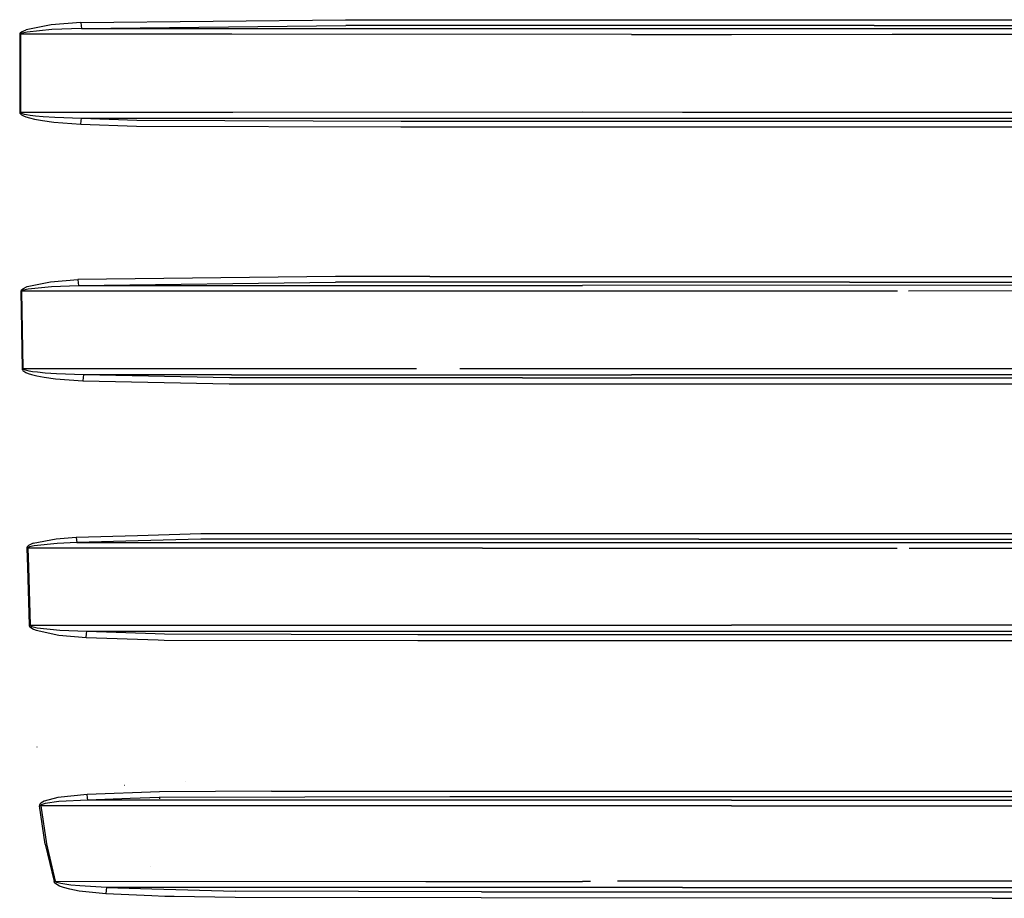
# Model space of a CAD drawing. Units: millimetres. Extents: x 977 to 10151, y -1737 to 2022.
# Drawn here: x 2703 to 3566, y -723 to 47 of the extents above; entities that cross this region are included whole.
import ezdxf

# ---------------------------------------------------------------- set-up
doc = ezdxf.new("R2010")
doc.units = ezdxf.units.MM
doc.layers.add('TFR-TRI', color=7, linetype='CONTINUOUS', true_color=0xffffff)

msp = doc.modelspace()

# ---------------------------------------------------------------- linework, layer by layer
at = {"layer": 'TFR-TRI', "color": 18, "linetype": 'CONTINUOUS'}
for p, q in [((2756.922546, 44.499023), (2730.705994, 42.383545)), ((2756.922546, 44.499023), (2730.705994, 42.383545)), ((2756.922546, 44.499023), (2988.71698, 46.993408)), ((2756.922546, 44.499023), (2988.71698, 46.993408)), ((2756.922546, 44.499023), (2757.144958, 41.523438)), ((2756.922546, 44.499023), (2757.144958, 41.523438)), ((2988.71698, 46.993408), (3451.721619, 47.014648)), ((2988.71698, 46.993408), (3451.721619, 47.014648)), ((3451.721619, 47.014648), (3467.671814, 47.014648)), ((3451.721619, 47.014648), (3467.671814, 47.014648)), ((3467.672302, 47.014648), (3914.638123, 47.012451)), ((3467.672302, 47.014648), (3914.638123, 47.012451)), ((2703.368103, 34.749268), (2703.262634, 34.195801)), ((2703.368103, 34.749268), (2703.262634, 34.195801)), ((2703.737732, 35.372314), (2703.368103, 34.749268)), ((2703.737732, 35.372314), (2703.368103, 34.749268)), ((2703.737732, 35.372314), (2704.738464, 36.264893)), ((2703.737732, 35.372314), (2704.738464, 36.264893)), ((2704.467957, 34.781982), (2704.09906, 34.470947)), ((2704.467957, 34.781982), (2704.09906, 34.470947)), ((2705.466736, 35.228271), (2704.467957, 34.781982)), ((2705.466736, 35.228271), (2704.467957, 34.781982)), ((2704.738464, 36.264893), (2708.943298, 38.206299)), ((2704.738464, 36.264893), (2708.943298, 38.206299)), ((2709.663513, 36.197998), (2705.466736, 35.228271)), ((2709.663513, 36.197998), (2705.466736, 35.228271)), ((2730.705994, 42.383545), (2708.943298, 38.206299)), ((2730.705994, 42.383545), (2708.943298, 38.206299)), ((2731.356384, 38.274414), (2709.663513, 36.197998)), ((2731.356384, 38.274414), (2709.663513, 36.197998)), ((2757.446228, 39.32373), (2731.356384, 38.274414)), ((2757.446228, 39.32373), (2731.356384, 38.274414)), ((2757.144958, 41.523438), (2757.446228, 39.32373)), ((2757.144958, 41.523438), (2757.446228, 39.32373)), ((2757.446228, 39.32373), (2988.821472, 41.817627)), ((2757.446228, 39.32373), (2988.821472, 41.817627)), ((2757.446228, 39.32373), (2888.825378, 39.354004)), ((2757.446228, 39.32373), (2888.825378, 39.354004)), ((2888.825378, 39.354004), (3239.141052, 39.338135)), ((2888.825378, 39.354004), (3239.141052, 39.338135)), ((3451.737732, 41.839111), (2988.821472, 41.817627)), ((3451.737732, 41.839111), (2988.821472, 41.817627)), ((3239.141052, 39.338135), (3326.710144, 39.346191)), ((3239.141052, 39.338135), (3326.710144, 39.346191)), ((3326.710144, 39.346191), (3467.562439, 39.367432)), ((3326.710144, 39.346191), (3467.562439, 39.367432)), ((3451.737732, 41.839111), (3467.597595, 41.839111)), ((3451.737732, 41.839111), (3467.597595, 41.839111)), ((3467.562927, 39.367432), (3677.075134, 39.399658)), ((3467.562927, 39.367432), (3677.075134, 39.399658)), ((3467.598083, 41.839111), (3914.635193, 41.83667)), ((3467.598083, 41.839111), (3914.635193, 41.83667)), ((2703.262634, 34.195801), (2703.235046, -0.000244)), ((2703.262634, 34.195801), (2703.235046, -0.000244)), ((2703.627625, 34.194824), (2703.262634, 34.195801)), ((2703.627625, 34.194824), (2703.262634, 34.195801)), ((2703.99408, 34.19458), (2703.627625, 34.194824)), ((2703.99408, 34.19458), (2703.627625, 34.194824)), ((2703.99408, 34.19458), (2703.965027, 0)), ((2703.99408, 34.19458), (2703.965027, 0)), ((2704.09906, 34.470947), (2703.99408, 34.19458)), ((2704.09906, 34.470947), (2703.99408, 34.19458)), ((2888.941589, 34.185303), (2703.99408, 34.19458)), ((2888.941589, 34.185303), (2703.99408, 34.19458)), ((3239.198914, 34.168945), (2888.941589, 34.185303)), ((3239.198914, 34.168945), (2888.941589, 34.185303)), ((3239.198914, 34.168945), (3326.752136, 34.177002)), ((3239.198914, 34.168945), (3326.752136, 34.177002)), ((3326.752136, 34.177002), (3467.488708, 34.198486)), ((3326.752136, 34.177002), (3467.488708, 34.198486)), ((3467.488708, 34.198486), (3677.079529, 34.230469)), ((3467.488708, 34.198486), (3677.079529, 34.230469)), ((2703.965027, 0), (2704.004089, -34.19458)), ((2703.965027, 0), (2704.004089, -34.19458)), ((2703.235046, -0.000244), (2703.273132, -34.196045)), ((2703.235046, -0.000244), (2703.273132, -34.196045)), ((2703.273132, -34.196045), (2703.637878, -34.195557)), ((2703.273132, -34.196045), (2703.637878, -34.195557)), ((2703.273132, -34.196045), (2703.278259, -34.317383)), ((2703.273132, -34.196045), (2703.278259, -34.317383)), ((2703.278259, -34.317383), (2703.414246, -34.836426)), ((2703.278259, -34.317383), (2703.414246, -34.836426)), ((2703.637878, -34.195557), (2704.004089, -34.19458)), ((2703.637878, -34.195557), (2704.004089, -34.19458)), ((2889.906189, -34.185303), (2704.004089, -34.19458)), ((2889.906189, -34.185303), (2704.004089, -34.19458)), ((2704.004089, -34.19458), (2704.00946, -34.255371)), ((2704.004089, -34.19458), (2704.00946, -34.255371)), ((2704.00946, -34.255371), (2704.145203, -34.514404)), ((2704.00946, -34.255371), (2704.145203, -34.514404)), ((3196.296814, -34.168213), (2889.906189, -34.185303)), ((3196.296814, -34.168213), (2889.906189, -34.185303)), ((3283.84491, -34.171387), (3196.296814, -34.168213)), ((3283.84491, -34.171387), (3196.296814, -34.168213)), ((3634.155212, -34.198242), (3283.84491, -34.171387)), ((3634.155212, -34.198242), (3283.84491, -34.171387)), ((2703.414246, -34.836426), (2703.969666, -35.619873)), ((2703.414246, -34.836426), (2703.969666, -35.619873)), ((2703.969666, -35.619873), (2704.698669, -36.229736)), ((2703.969666, -35.619873), (2704.698669, -36.229736)), ((2704.145203, -34.514404), (2704.699402, -34.906006)), ((2704.145203, -34.514404), (2704.699402, -34.906006)), ((2704.698669, -36.229736), (2706.547791, -37.262939)), ((2704.698669, -36.229736), (2706.547791, -37.262939)), ((2704.699402, -34.906006), (2705.426941, -35.210938)), ((2704.699402, -34.906006), (2705.426941, -35.210938)), ((2705.426941, -35.210938), (2707.2724, -35.726807)), ((2705.426941, -35.210938), (2707.2724, -35.726807)), ((2706.547791, -37.262939), (2708.610291, -38.087402)), ((2706.547791, -37.262939), (2708.610291, -38.087402)), ((2707.2724, -35.726807), (2709.331238, -36.138672)), ((2707.2724, -35.726807), (2709.331238, -36.138672)), ((2708.610291, -38.087402), (2711.692078, -39.037109)), ((2708.610291, -38.087402), (2711.692078, -39.037109)), ((2709.331238, -36.138672), (2712.406189, -36.612549)), ((2709.331238, -36.138672), (2712.406189, -36.612549)), ((2711.692078, -39.037109), (2716.282898, -40.126221)), ((2711.692078, -39.037109), (2716.282898, -40.126221)), ((2712.406189, -36.612549), (2716.985535, -37.155029)), ((2712.406189, -36.612549), (2716.985535, -37.155029)), ((2716.282898, -40.126221), (2723.114197, -41.352051)), ((2716.282898, -40.126221), (2723.114197, -41.352051)), ((2716.985535, -37.155029), (2723.794617, -37.763916)), ((2716.985535, -37.155029), (2723.794617, -37.763916)), ((2723.114197, -41.352051), (2733.275085, -42.675049)), ((2723.114197, -41.352051), (2733.275085, -42.675049)), ((2723.794617, -37.763916), (2733.914246, -38.418701)), ((2723.794617, -37.763916), (2733.914246, -38.418701)), ((2733.275085, -42.675049), (2756.930359, -44.499268)), ((2733.275085, -42.675049), (2756.930359, -44.499268)), ((2733.914246, -38.418701), (2757.453552, -39.323975)), ((2733.914246, -38.418701), (2757.453552, -39.323975)), ((2756.930359, -44.499268), (2757.152771, -41.52417)), ((2756.930359, -44.499268), (2757.152771, -41.52417)), ((2757.152771, -41.52417), (2757.453552, -39.323975)), ((2757.152771, -41.52417), (2757.453552, -39.323975)), ((2757.453552, -39.323975), (2889.789978, -39.354248)), ((2757.453552, -39.323975), (2805.961853, -41.111328)), ((2757.453552, -39.323975), (2889.789978, -39.354248)), ((2757.453552, -39.323975), (2805.961853, -41.111328)), ((2805.961853, -41.111328), (3037.329773, -41.814209)), ((2805.961853, -41.111328), (3037.329773, -41.814209)), ((2889.789978, -39.354248), (3196.230896, -39.336914)), ((2889.789978, -39.354248), (3196.230896, -39.336914)), ((3037.329773, -41.814209), (3341.95697, -41.821777)), ((3037.329773, -41.814209), (3341.95697, -41.821777)), ((3196.230896, -39.336914), (3283.795837, -39.340332)), ((3196.230896, -39.336914), (3283.795837, -39.340332)), ((3283.795837, -39.340332), (3634.151794, -39.367188)), ((3283.795837, -39.340332), (3634.151794, -39.367188)), ((3341.95697, -41.821777), (3926.526306, -41.836914)), ((3341.95697, -41.821777), (3926.526306, -41.836914)), ((2756.930359, -44.499268), (2805.673035, -46.286865)), ((2756.930359, -44.499268), (2805.673035, -46.286865)), ((2805.673035, -46.286865), (3037.233826, -46.989746)), ((2805.673035, -46.286865), (3037.233826, -46.989746)), ((3037.233826, -46.989746), (3341.918396, -46.997314)), ((3037.233826, -46.989746), (3341.918396, -46.997314)), ((3341.918396, -46.997314), (3926.529236, -47.012207)), ((3341.918396, -46.997314), (3926.529236, -47.012207)), ((2730.337341, -182.785889), (2754.292419, -180.779785)), ((2730.337341, -182.785889), (2754.292419, -180.779785)), ((2979.816345, -178.093018), (2754.292419, -180.779785)), ((2979.816345, -178.093018), (2754.292419, -180.779785)), ((2754.292419, -180.779785), (2754.527283, -183.681396)), ((2754.292419, -180.779785), (2754.527283, -183.681396)), ((3062.584167, -178.094727), (2979.816345, -178.093018)), ((3062.584167, -178.094727), (2979.816345, -178.093018)), ((3062.584167, -178.094727), (3430.185486, -178.054199)), ((3062.584167, -178.094727), (3430.185486, -178.054199)), ((3430.185486, -178.054199), (4083.608826, -178.057617)), ((3430.185486, -178.054199), (4083.608826, -178.057617)), ((2704.556091, -190.250732), (2704.91571, -189.61792)), ((2704.556091, -190.250732), (2704.91571, -189.61792)), ((2704.91571, -189.61792), (2705.884949, -188.724854)), ((2704.91571, -189.61792), (2705.884949, -188.724854)), ((2705.672546, -190.207031), (2706.639099, -189.760986)), ((2705.672546, -190.207031), (2706.639099, -189.760986)), ((2705.884949, -188.724854), (2709.870789, -186.826172)), ((2705.884949, -188.724854), (2709.870789, -186.826172)), ((2706.639099, -189.760986), (2710.614441, -188.813477)), ((2706.639099, -189.760986), (2710.614441, -188.813477)), ((2709.870789, -186.826172), (2730.337341, -182.785889)), ((2709.870789, -186.826172), (2730.337341, -182.785889)), ((2710.614441, -188.813477), (2731.006287, -186.808105)), ((2710.614441, -188.813477), (2731.006287, -186.808105)), ((2731.006287, -186.808105), (2754.840027, -185.816162)), ((2731.006287, -186.808105), (2754.840027, -185.816162)), ((2754.527283, -183.681396), (2754.840027, -185.816162)), ((2754.527283, -183.681396), (2754.840027, -185.816162)), ((2754.840027, -185.816162), (2979.923767, -183.138428)), ((2754.840027, -185.816162), (2979.923767, -183.138428)), ((2754.840027, -185.816162), (2758.371765, -185.815674)), ((2754.840027, -185.816162), (2758.371765, -185.815674)), ((2758.371765, -185.815674), (3108.678162, -185.799316)), ((2758.371765, -185.815674), (3108.678162, -185.799316)), ((3430.20697, -183.099365), (2979.923767, -183.138428)), ((3430.20697, -183.099365), (2979.923767, -183.138428)), ((3108.678162, -185.799316), (3196.232605, -185.802246)), ((3108.678162, -185.799316), (3196.232605, -185.802246)), ((3896.955017, -185.595459), (3196.232605, -185.802246)), ((3896.955017, -185.595459), (3196.232605, -185.802246)), ((3430.20697, -183.099365), (4083.604919, -183.103516)), ((3430.20697, -183.099365), (4083.604919, -183.103516)), ((2704.556091, -190.250732), (2704.459167, -190.813721)), ((2704.556091, -190.250732), (2704.459167, -190.813721)), ((2704.83783, -190.809326), (2704.459167, -190.813721)), ((2704.83783, -190.809326), (2704.459167, -190.813721)), ((2704.965271, -224.906494), (2704.459167, -190.813721)), ((2704.965271, -224.906494), (2704.459167, -190.813721)), ((2704.83783, -190.809326), (2705.217468, -190.804199)), ((2704.83783, -190.809326), (2705.217468, -190.804199)), ((2705.217468, -190.804199), (2705.314148, -190.522949)), ((2705.217468, -190.804199), (2705.314148, -190.522949)), ((2705.735291, -224.894775), (2705.217468, -190.804199)), ((2705.735291, -224.894775), (2705.217468, -190.804199)), ((2758.371765, -190.84375), (2705.217468, -190.804199)), ((2758.371765, -190.84375), (2705.217468, -190.804199)), ((2705.314148, -190.522949), (2705.672546, -190.207031)), ((2705.314148, -190.522949), (2705.672546, -190.207031)), ((3108.761414, -190.828613), (2758.371765, -190.84375)), ((3108.761414, -190.828613), (2758.371765, -190.84375)), ((3196.298767, -190.830811), (3108.761414, -190.828613)), ((3196.298767, -190.830811), (3108.761414, -190.828613)), ((3472.297302, -190.748779), (3196.298767, -190.830811)), ((3472.297302, -190.748779), (3196.298767, -190.830811)), ((3599.879822, -190.711182), (3481.907654, -190.746094)), ((3599.879822, -190.711182), (3481.907654, -190.746094)), ((2705.56366, -258.993896), (2704.965271, -224.906494)), ((2705.56366, -258.993896), (2704.965271, -224.906494)), ((2706.34613, -258.980225), (2705.735291, -224.894775)), ((2706.34613, -258.980225), (2705.735291, -224.894775)), ((2705.954041, -258.987549), (2705.56366, -258.993896)), ((2705.954041, -258.987549), (2705.56366, -258.993896)), ((2705.64032, -259.456543), (2705.56366, -258.993896)), ((2705.64032, -259.456543), (2705.56366, -258.993896)), ((2706.100037, -260.262939), (2705.64032, -259.456543)), ((2706.100037, -260.262939), (2705.64032, -259.456543)), ((2706.34613, -258.980225), (2705.954041, -258.987549)), ((2706.34613, -258.980225), (2705.954041, -258.987549)), ((2706.100037, -260.262939), (2706.760193, -260.900146)), ((2706.100037, -260.262939), (2706.760193, -260.900146)), ((2888.941345, -258.975586), (2706.34613, -258.980225)), ((2888.941345, -258.975586), (2706.34613, -258.980225)), ((2706.423279, -259.211426), (2706.34613, -258.980225)), ((2706.423279, -259.211426), (2706.34613, -258.980225)), ((2706.882263, -259.614502), (2706.423279, -259.211426)), ((2706.882263, -259.614502), (2706.423279, -259.211426)), ((2706.760193, -260.900146), (2708.647644, -262.056641)), ((2706.760193, -260.900146), (2708.647644, -262.056641)), ((2707.54071, -259.932861), (2706.882263, -259.614502)), ((2707.54071, -259.932861), (2706.882263, -259.614502)), ((2709.423523, -260.510742), (2707.54071, -259.932861)), ((2709.423523, -260.510742), (2707.54071, -259.932861)), ((2708.647644, -262.056641), (2710.657898, -262.915039)), ((2708.647644, -262.056641), (2710.657898, -262.915039)), ((2711.427917, -260.939453), (2709.423523, -260.510742)), ((2711.427917, -260.939453), (2709.423523, -260.510742)), ((2710.657898, -262.915039), (2713.665222, -263.899902)), ((2710.657898, -262.915039), (2713.665222, -263.899902)), ((2714.426697, -261.431396), (2711.427917, -260.939453)), ((2714.426697, -261.431396), (2711.427917, -260.939453)), ((2713.665222, -263.899902), (2718.146179, -265.024902)), ((2713.665222, -263.899902), (2718.146179, -265.024902)), ((2718.892273, -261.992188), (2714.426697, -261.431396)), ((2718.892273, -261.992188), (2714.426697, -261.431396)), ((2718.146179, -265.024902), (2724.814148, -266.2854)), ((2718.146179, -265.024902), (2724.814148, -266.2854)), ((2725.532166, -262.619141), (2718.892273, -261.992188)), ((2725.532166, -262.619141), (2718.892273, -261.992188)), ((2724.814148, -266.2854), (2734.726501, -267.639648)), ((2724.814148, -266.2854), (2734.726501, -267.639648)), ((2735.395935, -263.291016), (2725.532166, -262.619141)), ((2735.395935, -263.291016), (2725.532166, -262.619141)), ((2759.18988, -264.243164), (2735.395935, -263.291016)), ((2759.18988, -264.243164), (2735.395935, -263.291016)), ((2758.878601, -266.508057), (2758.65155, -269.551758)), ((2758.878601, -266.508057), (2758.65155, -269.551758)), ((2759.18988, -264.243164), (2758.878601, -266.508057)), ((2759.18988, -264.243164), (2758.878601, -266.508057)), ((2886.973816, -266.763428), (2759.18988, -264.243164)), ((2888.825378, -264.276611), (2759.18988, -264.243164)), ((2888.825378, -264.276611), (2759.18988, -264.243164)), ((2886.973816, -266.763428), (2759.18988, -264.243164)), ((3143.736511, -266.771729), (2886.973816, -266.763428)), ((3143.736511, -266.771729), (2886.973816, -266.763428)), ((2888.825378, -264.276611), (3239.141052, -264.259033)), ((2888.825378, -264.276611), (3239.141052, -264.259033)), ((3041.585388, -258.967285), (2888.941345, -258.975586)), ((3041.585388, -258.967285), (2888.941345, -258.975586)), ((3050.790955, -258.967041), (3041.585388, -258.967285)), ((3050.790955, -258.967041), (3041.585388, -258.967285)), ((3239.19696, -258.957031), (3088.933777, -258.964844)), ((3239.19696, -258.957031), (3088.933777, -258.964844)), ((3143.736511, -266.771729), (3466.081482, -266.804199)), ((3143.736511, -266.771729), (3466.081482, -266.804199)), ((3326.7099, -264.264648), (3239.141052, -264.259033)), ((3326.7099, -264.264648), (3239.141052, -264.259033)), ((3326.75238, -258.962158), (3239.19696, -258.957031)), ((3326.75238, -258.962158), (3239.19696, -258.957031)), ((3677.075134, -264.312988), (3326.7099, -264.264648)), ((3677.075134, -264.312988), (3326.7099, -264.264648)), ((3677.079529, -259.009766), (3326.75238, -258.962158)), ((3677.079529, -259.009766), (3326.75238, -258.962158)), ((3466.081482, -266.804199), (3974.467224, -266.812744)), ((3466.081482, -266.804199), (3974.467224, -266.812744)), ((2734.726501, -267.639648), (2758.65155, -269.551758)), ((2734.726501, -267.639648), (2758.65155, -269.551758)), ((2758.65155, -269.551758), (2886.841003, -272.063232)), ((2758.65155, -269.551758), (2886.841003, -272.063232)), ((2886.841003, -272.063232), (3062.584167, -272.065186)), ((2886.841003, -272.063232), (3062.584167, -272.065186)), ((3062.584167, -272.065186), (3143.661804, -272.070801)), ((3062.584167, -272.065186), (3143.661804, -272.070801)), ((3143.661804, -272.070801), (3466.068787, -272.103516)), ((3143.661804, -272.070801), (3466.068787, -272.103516)), ((3466.068787, -272.103516), (3974.470154, -272.111572)), ((3466.068787, -272.103516), (3974.470154, -272.111572)), ((2752.722351, -406.333496), (2806.471375, -404.859863)), ((2752.722351, -406.333496), (2806.471375, -404.859863)), ((2806.471375, -404.859863), (2861.881531, -403.34082)), ((2806.471375, -404.859863), (2861.881531, -403.34082)), ((2861.881531, -403.34082), (3062.58075, -403.274658)), ((2861.881531, -403.34082), (3062.58075, -403.274658)), ((3062.58075, -403.274658), (3298.031433, -403.20459)), ((3062.58075, -403.274658), (3298.031433, -403.20459)), ((3298.031433, -403.20459), (4017.598083, -403.188721)), ((3298.031433, -403.20459), (4017.598083, -403.188721)), ((2710.929626, -413.809814), (2709.917175, -414.778076)), ((2710.929626, -413.809814), (2709.917175, -414.778076)), ((2714.940125, -411.835449), (2710.929626, -413.809814)), ((2714.940125, -411.835449), (2710.929626, -413.809814)), ((2715.775818, -413.951416), (2711.787048, -414.935059)), ((2715.775818, -413.951416), (2711.787048, -414.935059)), ((2714.940125, -411.835449), (2735.245544, -407.831299)), ((2714.940125, -411.835449), (2735.245544, -407.831299)), ((2735.958679, -411.968018), (2715.775818, -413.951416)), ((2735.958679, -411.968018), (2715.775818, -413.951416)), ((2735.245544, -407.831299), (2752.722351, -406.333496)), ((2735.245544, -407.831299), (2752.722351, -406.333496)), ((2753.326599, -411.228516), (2735.958679, -411.968018)), ((2753.326599, -411.228516), (2735.958679, -411.968018)), ((2752.722351, -406.333496), (2752.98407, -409.160645)), ((2752.722351, -406.333496), (2752.98407, -409.160645)), ((2752.98407, -409.160645), (2753.326599, -411.228516)), ((2752.98407, -409.160645), (2753.326599, -411.228516)), ((2807.035095, -409.760498), (2753.326599, -411.228516)), ((2807.035095, -409.760498), (2753.326599, -411.228516)), ((2753.326599, -411.228516), (2758.375671, -411.227783)), ((2753.326599, -411.228516), (2758.375671, -411.227783)), ((2758.375671, -411.227783), (2807.203552, -411.22583)), ((2758.375671, -411.227783), (2807.203552, -411.22583)), ((2862.047058, -408.25708), (2807.035095, -409.760498)), ((2862.047058, -408.25708), (2807.035095, -409.760498)), ((2807.203552, -411.22583), (3108.67865, -411.213867)), ((2807.203552, -411.22583), (3108.67865, -411.213867)), ((3298.079529, -408.122559), (2862.047058, -408.25708)), ((3298.079529, -408.122559), (2862.047058, -408.25708)), ((3108.67865, -411.213867), (3196.234558, -411.21167)), ((3108.67865, -411.213867), (3196.234558, -411.21167)), ((3196.234558, -411.21167), (3896.958923, -411.032715)), ((3196.234558, -411.21167), (3896.958923, -411.032715)), ((3298.079529, -408.122559), (4017.594177, -408.106201)), ((3298.079529, -408.122559), (4017.594177, -408.106201)), ((2709.539001, -415.479736), (2709.444763, -416.104248)), ((2709.539001, -415.479736), (2709.444763, -416.104248)), ((2709.876892, -416.093018), (2709.444763, -416.104248)), ((2709.876892, -416.093018), (2709.444763, -416.104248)), ((2709.444763, -416.104248), (2709.948669, -432.640869)), ((2709.444763, -416.104248), (2709.948669, -432.640869)), ((2709.917175, -414.778076), (2709.539001, -415.479736)), ((2709.917175, -414.778076), (2709.539001, -415.479736)), ((2710.310974, -416.080566), (2709.876892, -416.093018)), ((2710.310974, -416.080566), (2709.876892, -416.093018)), ((2710.403992, -415.768555), (2710.310974, -416.080566)), ((2710.403992, -415.768555), (2710.310974, -416.080566)), ((2758.375916, -416.118896), (2710.310974, -416.080566)), ((2758.375916, -416.118896), (2710.310974, -416.080566)), ((2710.310974, -416.080566), (2710.826599, -432.616211)), ((2710.310974, -416.080566), (2710.826599, -432.616211)), ((2710.779968, -415.418213), (2710.403992, -415.768555)), ((2710.779968, -415.418213), (2710.403992, -415.768555)), ((2711.787048, -414.935059), (2710.779968, -415.418213)), ((2711.787048, -414.935059), (2710.779968, -415.418213)), ((2807.766052, -416.117188), (2758.375916, -416.118896)), ((2807.766052, -416.117188), (2758.375916, -416.118896)), ((3108.761169, -416.107178), (2807.766052, -416.117188)), ((3108.761169, -416.107178), (2807.766052, -416.117188)), ((3108.761169, -416.107178), (3196.301208, -416.10376)), ((3108.761169, -416.107178), (3196.301208, -416.10376)), ((3196.301208, -416.10376), (3242.700623, -416.103271)), ((3196.301208, -416.10376), (3242.700623, -416.103271)), ((3242.700623, -416.103271), (3471.825134, -416.040039)), ((3242.700623, -416.103271), (3471.825134, -416.040039)), ((3482.365173, -416.037109), (3597.607849, -416.005371)), ((3482.365173, -416.037109), (3597.607849, -416.005371)), ((2709.948669, -432.640869), (2711.581238, -483.515869)), ((2709.948669, -432.640869), (2711.581238, -483.515869)), ((2710.826599, -432.616211), (2712.496277, -483.489258)), ((2710.826599, -432.616211), (2712.496277, -483.489258)), ((2711.581238, -483.515869), (2712.037292, -483.503418)), ((2711.581238, -483.515869), (2712.037292, -483.503418)), ((2711.581238, -483.515869), (2711.671326, -484.0354)), ((2711.581238, -483.515869), (2711.671326, -484.0354)), ((2711.671326, -484.0354), (2712.215271, -484.982178)), ((2711.671326, -484.0354), (2712.215271, -484.982178)), ((2712.037292, -483.503418), (2712.496277, -483.489258)), ((2712.037292, -483.503418), (2712.496277, -483.489258)), ((2712.215271, -484.982178), (2712.994568, -485.729248)), ((2712.215271, -484.982178), (2712.994568, -485.729248)), ((2712.496277, -483.489258), (2712.586609, -483.748779)), ((2712.496277, -483.489258), (2712.586609, -483.748779)), ((2712.496277, -483.489258), (2818.316101, -483.490234)), ((2712.496277, -483.489258), (2818.316101, -483.490234)), ((2712.586609, -483.748779), (2713.127869, -484.221924)), ((2712.586609, -483.748779), (2713.127869, -484.221924)), ((2712.994568, -485.729248), (2715.249451, -487.091553)), ((2712.994568, -485.729248), (2715.249451, -487.091553)), ((2713.127869, -484.221924), (2713.903015, -484.595215)), ((2713.127869, -484.221924), (2713.903015, -484.595215)), ((2713.903015, -484.595215), (2716.144714, -485.275635)), ((2713.903015, -484.595215), (2716.144714, -485.275635)), ((2715.249451, -487.091553), (2717.628357, -488.08252)), ((2715.249451, -487.091553), (2717.628357, -488.08252)), ((2716.144714, -485.275635), (2718.508728, -485.770508)), ((2716.144714, -485.275635), (2718.508728, -485.770508)), ((2717.628357, -488.08252), (2737.614929, -492.254395)), ((2717.628357, -488.08252), (2737.614929, -492.254395)), ((2718.508728, -485.770508), (2738.354187, -487.848633)), ((2718.508728, -485.770508), (2738.354187, -487.848633)), ((2738.354187, -487.848633), (2762.116882, -488.891113)), ((2738.354187, -487.848633), (2762.116882, -488.891113)), ((2761.538269, -494.340332), (2761.779236, -491.223877)), ((2761.538269, -494.340332), (2761.779236, -491.223877)), ((2761.779236, -491.223877), (2762.116882, -488.891113)), ((2761.779236, -491.223877), (2762.116882, -488.891113)), ((2762.116882, -488.891113), (2820.947693, -488.908203)), ((2762.116882, -488.891113), (2821.931335, -490.93335)), ((2762.116882, -488.891113), (2820.947693, -488.908203)), ((2762.116882, -488.891113), (2821.931335, -490.93335)), ((2818.316589, -483.490234), (2888.942078, -483.490967)), ((2818.316589, -483.490234), (2888.942078, -483.490967)), ((2820.948181, -488.908203), (2888.825623, -488.927979)), ((2820.948181, -488.908203), (2888.825623, -488.927979)), ((2821.931335, -490.93335), (2830.077332, -491.211426)), ((2821.931335, -490.93335), (2830.077332, -491.211426)), ((2830.077332, -491.211426), (3052.145691, -491.613525)), ((2830.077332, -491.211426), (3052.145691, -491.613525)), ((2888.825623, -488.927979), (3239.141541, -488.909668)), ((2888.825623, -488.927979), (3239.141541, -488.909668)), ((2888.942078, -483.490967), (3239.194275, -483.470703)), ((2888.942078, -483.490967), (3239.194275, -483.470703)), ((3052.145691, -491.613525), (3339.998962, -491.69458)), ((3052.145691, -491.613525), (3339.998962, -491.69458)), ((3239.141541, -488.909668), (3326.710632, -488.915283)), ((3239.141541, -488.909668), (3326.710632, -488.915283)), ((3239.194275, -483.470703), (3326.756042, -483.476074)), ((3239.194275, -483.470703), (3326.756042, -483.476074)), ((3326.710632, -488.915283), (3677.078552, -488.949219)), ((3326.710632, -488.915283), (3677.078552, -488.949219)), ((3677.082458, -483.508301), (3326.756042, -483.476074)), ((3677.082458, -483.508301), (3326.756042, -483.476074)), ((2737.614929, -492.254395), (2761.538269, -494.340332)), ((2737.614929, -492.254395), (2761.538269, -494.340332)), ((2761.538269, -494.340332), (2824.620056, -496.46875)), ((2761.538269, -494.340332), (2824.620056, -496.46875)), ((2824.6203, -496.46875), (2829.832458, -496.644775)), ((2824.6203, -496.46875), (2829.832458, -496.644775)), ((2829.832458, -496.644775), (3052.053406, -497.040039)), ((2829.832458, -496.644775), (3052.053406, -497.040039)), ((3052.053406, -497.040039), (3339.960388, -497.121582)), ((3052.053406, -497.040039), (3339.960388, -497.121582)), ((3339.960388, -497.121582), (3917.945251, -497.127441)), ((3339.960388, -497.121582), (3917.945251, -497.127441)), ((3339.998962, -491.69458), (3917.941833, -491.699219)), ((3339.998962, -491.69458), (3917.941833, -491.699219)), ((2718.467957, -590.374023), (2718.46405, -590.209717)), ((2848.909607, -620.943848), (2848.882507, -620.856445)), ((2795.212341, -624.007812), (2795.184509, -623.954346)), ((2923.778748, -629.117188), (2825.778015, -629.722168)), ((2923.778748, -629.117188), (2825.778015, -629.722168)), ((2923.778748, -629.117188), (3079.955994, -629.132324)), ((2923.778748, -629.117188), (3079.955994, -629.132324)), ((3079.955994, -629.132324), (3101.675964, -629.126953)), ((3079.955994, -629.132324), (3101.675964, -629.126953)), ((3101.675964, -629.126953), (3149.843201, -629.114502)), ((3101.675964, -629.126953), (3149.843201, -629.114502)), ((3149.843201, -629.114502), (3698.569763, -628.973877)), ((3149.843201, -629.114502), (3698.569763, -628.973877)), ((2724.662048, -637.733887), (2721.826599, -639.478027)), ((2724.662048, -637.733887), (2721.826599, -639.478027)), ((2736.573669, -634.531494), (2724.662048, -637.733887)), ((2736.573669, -634.531494), (2724.662048, -637.733887)), ((2737.429626, -638.115967), (2725.652283, -639.69873)), ((2737.429626, -638.115967), (2725.652283, -639.69873)), ((2762.285339, -631.962891), (2736.573669, -634.531494)), ((2762.285339, -631.962891), (2736.573669, -634.531494)), ((2762.926453, -636.849365), (2737.429626, -638.115967)), ((2762.926453, -636.849365), (2737.429626, -638.115967)), ((2825.778015, -629.722168), (2762.285339, -631.962891)), ((2825.778015, -629.722168), (2762.285339, -631.962891)), ((2762.557556, -634.846924), (2762.285339, -631.962891)), ((2762.557556, -634.846924), (2762.285339, -631.962891)), ((2762.926453, -636.849365), (2762.557556, -634.846924)), ((2762.926453, -636.849365), (2762.557556, -634.846924)), ((2799.878113, -635.562744), (2762.926453, -636.849365)), ((2799.878113, -635.562744), (2762.926453, -636.849365)), ((2799.932312, -636.845215), (2762.926453, -636.849365)), ((2799.932312, -636.845215), (2762.926453, -636.849365)), ((2826.09613, -634.649902), (2799.878113, -635.562744)), ((2826.09613, -634.649902), (2799.878113, -635.562744)), ((2888.815369, -636.835693), (2799.932312, -636.845215)), ((2888.815369, -636.835693), (2799.932312, -636.845215)), ((2825.919128, -635.720215), (2825.884949, -633.897217)), ((3080.059509, -634.105469), (2826.09613, -634.649902)), ((3080.059509, -634.105469), (2826.09613, -634.649902)), ((3148.971375, -636.838135), (2888.815369, -636.835693)), ((3148.971375, -636.838135), (2888.815369, -636.835693)), ((3149.281921, -634.088135), (3080.059509, -634.105469)), ((3149.281921, -634.088135), (3080.059509, -634.105469)), ((3239.143005, -636.838867), (3148.971375, -636.838135)), ((3239.143005, -636.838867), (3148.971375, -636.838135)), ((3698.565857, -633.949463), (3149.281921, -634.088135)), ((3698.565857, -633.949463), (3149.281921, -634.088135)), ((3326.715759, -636.824707), (3239.143005, -636.838867)), ((3326.715759, -636.824707), (3239.143005, -636.838867)), ((3326.715759, -636.824707), (3677.095642, -636.802734)), ((3326.715759, -636.824707), (3677.095642, -636.802734)), ((2720.730652, -641.135986), (2720.68573, -641.874268)), ((2720.730652, -641.135986), (2720.68573, -641.874268)), ((2721.207214, -641.818115), (2720.68573, -641.874268)), ((2721.207214, -641.818115), (2720.68573, -641.874268)), ((2725.645447, -675.343262), (2720.68573, -641.874268)), ((2725.645447, -675.343262), (2720.68573, -641.874268)), ((2721.008484, -640.456543), (2720.730652, -641.135986)), ((2721.008484, -640.456543), (2720.730652, -641.135986)), ((2721.826599, -639.478027), (2721.008484, -640.456543)), ((2721.826599, -639.478027), (2721.008484, -640.456543)), ((2721.732849, -641.758057), (2721.207214, -641.818115)), ((2721.732849, -641.758057), (2721.207214, -641.818115)), ((2721.732849, -641.758057), (2721.775085, -641.389893)), ((2721.732849, -641.758057), (2721.775085, -641.389893)), ((2721.732849, -641.758057), (2726.712341, -675.154053)), ((2721.732849, -641.758057), (2726.712341, -675.154053)), ((2800.140076, -641.763916), (2721.732849, -641.758057)), ((2800.140076, -641.763916), (2721.732849, -641.758057)), ((2722.047546, -641.051514), (2721.775085, -641.389893)), ((2722.047546, -641.051514), (2721.775085, -641.389893)), ((2722.853699, -640.564697), (2722.047546, -641.051514)), ((2722.853699, -640.564697), (2722.047546, -641.051514)), ((2725.652283, -639.69873), (2722.853699, -640.564697)), ((2725.652283, -639.69873), (2722.853699, -640.564697)), ((2888.954041, -641.770752), (2800.140076, -641.763916)), ((2888.954041, -641.770752), (2800.140076, -641.763916)), ((3148.41449, -641.771484), (2888.954041, -641.770752)), ((3148.41449, -641.771484), (2888.954041, -641.770752)), ((3239.203552, -641.771729), (3148.41449, -641.771484)), ((3239.203552, -641.771729), (3148.41449, -641.771484)), ((3326.771179, -641.756836), (3239.203552, -641.771729)), ((3326.771179, -641.756836), (3239.203552, -641.771729)), ((3326.771179, -641.756836), (3677.098083, -641.73291)), ((3326.771179, -641.756836), (3677.098083, -641.73291)), ((2725.645447, -675.343262), (2733.314636, -708.32373)), ((2725.645447, -675.343262), (2733.314636, -708.32373)), ((2726.712341, -675.154053), (2734.383972, -708.022949)), ((2726.712341, -675.154053), (2734.383972, -708.022949)), ((2818.222595, -694.718994), (2818.205261, -694.718994)), ((2733.847107, -708.17627), (2733.314636, -708.32373)), ((2733.847107, -708.17627), (2733.314636, -708.32373)), ((2733.856628, -709.346924), (2733.314636, -708.32373)), ((2733.856628, -709.346924), (2733.314636, -708.32373)), ((2734.383972, -708.022949), (2733.847107, -708.17627)), ((2734.383972, -708.022949), (2733.847107, -708.17627)), ((2734.85614, -710.340088), (2733.856628, -709.346924)), ((2734.85614, -710.340088), (2733.856628, -709.346924)), ((2734.383972, -708.022949), (2734.921082, -708.532227)), ((2734.383972, -708.022949), (2734.921082, -708.532227)), ((2734.383972, -708.022949), (3058.896667, -708.061768)), ((2734.383972, -708.022949), (3058.896667, -708.061768)), ((2738.136414, -712.227295), (2734.85614, -710.340088)), ((2738.136414, -712.227295), (2734.85614, -710.340088)), ((2735.910339, -709.026855), (2734.921082, -708.532227)), ((2735.910339, -709.026855), (2734.921082, -708.532227)), ((2739.152039, -709.968262), (2735.910339, -709.026855)), ((2739.152039, -709.968262), (2735.910339, -709.026855)), ((2741.669128, -713.544189), (2738.136414, -712.227295)), ((2741.669128, -713.544189), (2738.136414, -712.227295)), ((2742.642517, -710.626221), (2739.152039, -709.968262)), ((2742.642517, -710.626221), (2739.152039, -709.968262)), ((2747.064148, -714.989014), (2741.669128, -713.544189)), ((2747.064148, -714.989014), (2741.669128, -713.544189)), ((2747.975769, -711.350342), (2742.642517, -710.626221)), ((2747.975769, -711.350342), (2742.642517, -710.626221)), ((2755.231628, -716.518311), (2747.064148, -714.989014)), ((2755.231628, -716.518311), (2747.064148, -714.989014)), ((2756.057556, -712.121094), (2747.975769, -711.350342)), ((2756.057556, -712.121094), (2747.975769, -711.350342)), ((2779.236755, -713.363037), (2756.057556, -712.121094)), ((2779.236755, -713.363037), (2756.057556, -712.121094)), ((2778.859558, -715.82251), (2778.597107, -718.944092)), ((2778.859558, -715.82251), (2778.597107, -718.944092)), ((2779.236755, -713.363037), (2778.859558, -715.82251)), ((2779.236755, -713.363037), (2778.859558, -715.82251)), ((2818.94989, -713.367676), (2779.236755, -713.363037)), ((2779.236755, -713.363037), (2818.94989, -714.562744)), ((2818.94989, -713.367676), (2779.236755, -713.363037)), ((2779.236755, -713.363037), (2818.94989, -714.562744)), ((3028.600037, -713.392822), (2818.94989, -713.367676)), ((3028.600037, -713.392822), (2818.94989, -713.367676)), ((2818.94989, -714.562744), (2892.210388, -716.776367)), ((2818.94989, -714.562744), (2892.210388, -716.776367)), ((3058.824646, -713.396484), (3028.600525, -713.392822)), ((3058.824646, -713.396484), (3028.600525, -713.392822)), ((3196.238464, -713.381348), (3058.824646, -713.396484)), ((3196.238464, -713.381348), (3058.824646, -713.396484)), ((3058.896667, -708.061768), (3196.291931, -708.042725)), ((3058.896667, -708.061768), (3196.291931, -708.042725)), ((3283.804382, -713.356934), (3196.238464, -713.381348)), ((3283.804382, -713.356934), (3196.238464, -713.381348)), ((3203.226746, -708.040771), (3196.291931, -708.042725)), ((3203.226746, -708.040771), (3196.291931, -708.042725)), ((3283.842712, -708.016357), (3226.999939, -708.033691)), ((3283.842712, -708.016357), (3226.999939, -708.033691)), ((3283.804382, -713.356934), (3634.154724, -713.375732)), ((3283.804382, -713.356934), (3634.154724, -713.375732)), ((3634.157166, -708.033203), (3283.842712, -708.016357)), ((3634.157166, -708.033203), (3283.842712, -708.016357)), ((2778.597107, -718.944092), (2755.231628, -716.518311)), ((2778.597107, -718.944092), (2755.231628, -716.518311)), ((2818.94989, -720.78833), (2778.597107, -718.944092)), ((2818.94989, -720.78833), (2778.597107, -718.944092)), ((2830.304871, -721.307617), (2818.94989, -720.78833)), ((2830.304871, -721.307617), (2818.94989, -720.78833)), ((2838.576111, -721.433838), (2830.304871, -721.307617)), ((2838.576111, -721.433838), (2830.304871, -721.307617)), ((2892.049988, -722.249268), (2838.576111, -721.433838)), ((2892.049988, -722.249268), (2838.576111, -721.433838)), ((3107.654968, -722.56958), (2892.049988, -722.249268)), ((3107.654968, -722.56958), (2892.049988, -722.249268)), ((3107.729431, -717.136963), (2892.210388, -716.776367)), ((3107.729431, -717.136963), (2892.210388, -716.776367)), ((3555.099548, -722.776367), (3107.654968, -722.56958)), ((3555.099548, -722.776367), (3107.654968, -722.56958)), ((3107.729431, -717.136963), (3555.100525, -717.349854)), ((3107.729431, -717.136963), (3555.100525, -717.349854)), ((3555.099548, -722.776367), (4316.395935, -722.916992)), ((3555.099548, -722.776367), (4316.395935, -722.916992)), ((3555.100525, -717.349854), (4316.394958, -717.470703)), ((3555.100525, -717.349854), (4316.394958, -717.470703))]:
    msp.add_line(p, q, dxfattribs=at)

doc.saveas('drawing.dxf')
